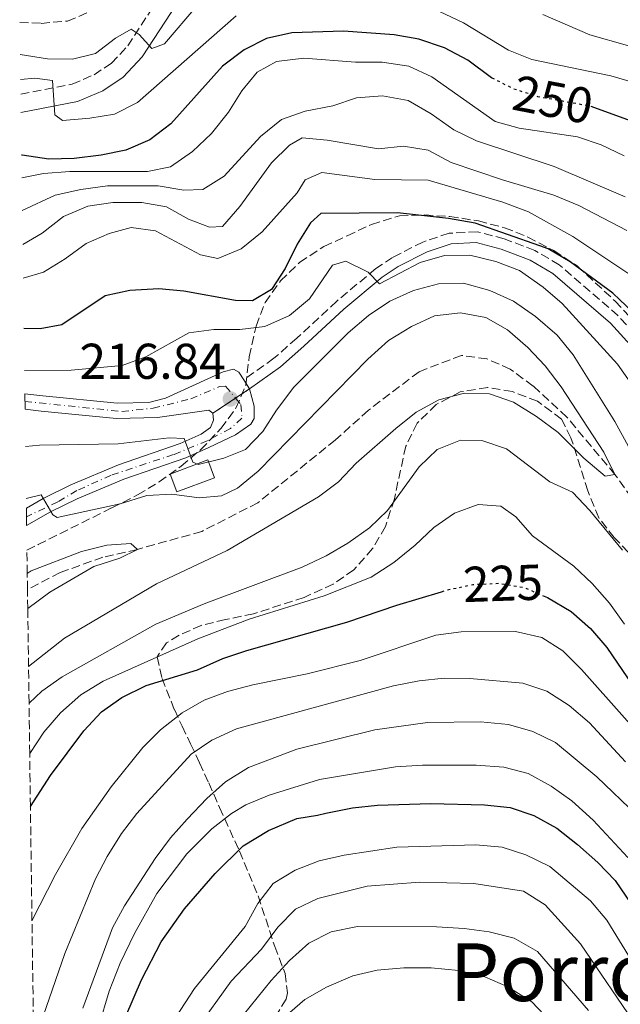
# Model space of a CAD drawing. Units: metres. Extents: x 593109 to 596528, y 4779964 to 4782325.
# Drawn here: x 593127 to 593247, y 4780751 to 4780948 of the extents above; entities that cross this region are included whole.
import ezdxf
from ezdxf.enums import TextEntityAlignment as Align

# ---------------------------------------------------------------- set-up
doc = ezdxf.new("R2010")
doc.units = ezdxf.units.M
doc.header["$MEASUREMENT"] = 0
for name, pattern in [('DGN Style 3', [2.435890702152634, 1.739921930109024, -0.6959687720436097]), ('DGN Style 4', [2.7856150101045474, 1.391937544087219, -0.6959687720436097, 0.001739921930109024, -0.6959687720436097]), ('DGN Style 5', [1.217945351076317, 0.5219765790327072, -0.6959687720436097])]:
    doc.linetypes.add(name, pattern=pattern)
for name, color, linetype, lineweight in [('Barranco lineal', 142, 'DGN Style 3', 13), ('Camino', 7, 'DGN Style 3', 0), ('Cierre de vial', 7, 'DGN Style 5', 0), ('Cota de curva de nivel directora', 7, 'Continuous', 0), ('Cota de punto acotado terreno', 7, 'Continuous', 0), ('Curva de nivel directora', 30, 'Continuous', 30), ('Curva de nivel directora no vista', 30, 'DGN Style 5', 30), ('Curva de nivel intermedia', 30, 'Continuous', 0), ('Edificio', 1, 'Continuous', 13), ('Eje pista pavimentada', 7, 'DGN Style 4', 0), ('Línea de pista pavimentada', 7, 'Continuous', 0), ('Margen derecho', 7, 'Continuous', 0), ('pavimentado', 23, 'Continuous', 0), ('Punto acotado terreno (símbolo)', 7, 'Continuous', 0), ('Senda', 7, 'DGN Style 3', 0), ('Texto de Área (paraje) menor', 7, 'Continuous', 0), ('Zona arbolada', 92, 'DGN Style 3', 0)]:
    doc.layers.add(name, color=color, linetype=linetype, lineweight=lineweight)
doc.styles.add('Style-Arial', font='arial.ttf')

# ---------------------------------------------------------------- blocks, each defined once
blk = doc.blocks.new('5PATER')
at = {"layer": 'Punto acotado terreno (símbolo)', "linetype": 'Continuous', "lineweight": 0}
h = blk.add_hatch(color=51, dxfattribs=at)
edge = h.paths.add_edge_path()
edge.add_ellipse((0, 0), major_axis=(-0.1095731443231308, -0.1110710700762829), ratio=0.9994222409660317, start_angle=0, end_angle=360)

msp = doc.modelspace()

# ---------------------------------------------------------------- linework, layer by layer
at = {"layer": 'Barranco lineal', "color": 142, "linetype": 'DGN Style 3', "lineweight": 13}
msp.add_polyline3d([(593256.5300000003, 4780842.470000001, 211.7899999999936), (593246.0599999996, 4780856.970000001, 210), (593236.4699999997, 4780868.41, 209.1999999999971), (593229.7599999999, 4780874.600000001, 208.929999999993), (593225.2100000001, 4780877.960000001, 208.570000000007), (593220.5700000003, 4780879.99, 208.1300000000047), (593215.4800000006, 4780880.699999999, 208.0399999999936), (593207.0300000003, 4780877.449999999, 207.2400000000052), (593196.9500000002, 4780869.789999999, 206.429999999993), (593190.3700000001, 4780863.869999999, 206.429999999993), (593174.9299999997, 4780851.359999999, 206.429999999993), (593163.75, 4780845.65, 205.8099999999977), (593150.9199999999, 4780842.060000001, 205), (593144.0499999998, 4780840.52, 204.6399999999994), (593135.5199999996, 4780837.449999999, 204.1999999999971), (593129.0199999996, 4780834.050000001, 203.9799999999959)], dxfattribs=at)
at = {"layer": 'Camino', "color": 7, "linetype": 'DGN Style 3', "lineweight": 0}
for points in [[(593127.6700000007, 4780932.7, 253.0899999999966), (593137.9100000003, 4780934.67, 255.8300000000016), (593142.2799999999, 4780936.560000001, 257.0800000000018), (593145.7399999977, 4780938.869999999, 258.1199999999953), (593149.019999999, 4780942.340000001, 259.1799999999931), (593158.0500000013, 4780956.25, 262.429999999993), (593160.8000000007, 4780960.050000003, 263.2599999999948)], [(593256.5699999991, 4780877.770000001, 222.6199999999953), (593246.6600000006, 4780888.630000002, 222.9499999999971), (593234.9599999995, 4780898.710000004, 224.020000000004), (593230.1000000001, 4780901.600000001, 224.1999999999972), (593224.0100000015, 4780903.9, 224.1999999999972), (593218.6299999993, 4780905.320000002, 223.8399999999965), (593213.039999999, 4780905.02, 223.3300000000018), (593207.7899999986, 4780903.27, 222.3099999999978), (593201.7699999993, 4780900.220000001, 220.8200000000071), (593198.4099999998, 4780897.980000001, 220.0099999999948), (593190.6400000004, 4780891.500000002, 219.0000000000001), (593182.6799999987, 4780884.109999999, 218.3399999999966), (593178.11, 4780880.12, 217.6199999999955), (593172.1000000016, 4780875.810000001, 216.8500000000059)]]:
    msp.add_polyline3d(points, dxfattribs=at)
at = {"layer": 'Cierre de vial', "color": 7, "linetype": 'DGN Style 5', "lineweight": 0, "extrusion": (-0.01807099562062384, -0.01202462220716662, 0.999764396034413), "elevation": -67990.64656336294, "flags": 128}
msp.add_lwpolyline([(-3651630.975490157, 3141585.344196361), (-3651630.975490156, 3141588.684279619)], dxfattribs=at)
at = {"layer": 'Cierre de vial', "color": 7, "linetype": 'DGN Style 5', "lineweight": 0, "extrusion": (-0.01805691511868114, -0.01201189247101419, 0.9997648034691268), "elevation": -67921.43509550461, "flags": 128}
msp.add_lwpolyline([(-3652036.305827784, 3141110.22522187), (-3652036.305827784, 3141115.643146393)], dxfattribs=at)
at = {"layer": 'Curva de nivel directora', "color": 30, "linetype": 'Continuous', "lineweight": 30, "flags": 128}
for points, elevation in [([(593221.6199999999, 4780935.91), (593221.4700000001, 4780935.99), (593216.7299999993, 4780939.470000001), (593212.1200000005, 4780941.910000003), (593207.0099999985, 4780943.680000001), (593202.0699999988, 4780944.510000001), (593191.9999999994, 4780945.28), (593181.6900000006, 4780944.910000001), (593176.6399999991, 4780943.770000001), (593172.1699999988, 4780941.529999999), (593167.8499999981, 4780938.270000001), (593157.5899999987, 4780926.820000002), (593153.4099999989, 4780923.600000001), (593148.6199999988, 4780921.550000002), (593143.7300000006, 4780920.539999999), (593138.3199999991, 4780919.87), (593133.2799999989, 4780919.780000002), (593127.9399999991, 4780920.53), (593127.8299999994, 4780920.560000001)], 250), ([(593387.8899999983, 4780910), (593384.0700000006, 4780911.609999999), (593374.4300000003, 4780911.590000002), (593369.4500000003, 4780912.080000001), (593354.3499999995, 4780915.109999999), (593348.6599999986, 4780915.410000001), (593343.6299999994, 4780914.880000002), (593339.1700000003, 4780912.619999999), (593334.7000000001, 4780909.83), (593330.0199999994, 4780908.060000002), (593324.6999999997, 4780907.82), (593319.78, 4780908.930000001), (593310.4900000007, 4780914.220000003), (593305.7000000007, 4780915.690000001), (593284.4599999997, 4780916.350000001), (593274.35, 4780916.359999999), (593269.3900000001, 4780917.020000001), (593264.1899999989, 4780918.660000001), (593255.3699999988, 4780924.310000001), (593250.940000001, 4780926.790000001), (593250.8499999993, 4780926.820000002), (593241.8399999993, 4780930.080000001)], 250), ([(593253.1899999996, 4780885.940000001), (593247.0199999983, 4780891.75), (593245.619999999, 4780893.07), (593237.1499999999, 4780899.310000001), (593232.76, 4780901.900000002), (593231.0700000002, 4780902.490000002), (593218.209999999, 4780907.010000002), (593212.9000000004, 4780907.980000001), (593202.7599999994, 4780909.11), (593187.4399999996, 4780908.949999999), (593185.3899999998, 4780907.09), (593182.7700000001, 4780902.830000003), (593180.3600000007, 4780898.02), (593177.6499999994, 4780893.830000001), (593173.8299999996, 4780891.550000001), (593170.4400000009, 4780891.600000001), (593160.139999999, 4780893.460000002), (593155.1700000003, 4780893.940000001), (593149.4100000003, 4780893.600000001), (593144.5099999984, 4780892.550000002), (593135.8699999994, 4780886.79), (593131.5399999998, 4780885.990000002), (593128.3100000002, 4780886.07)], 225), ([(593129.6100000008, 4780790.880000001), (593133.5999999985, 4780797.040000001), (593140.2599999993, 4780805.930000001), (593143.7699999985, 4780809.710000002), (593147.85, 4780812.600000001), (593152.669999999, 4780814.970000002), (593162.8999999994, 4780818.08), (593167.9699999989, 4780820.330000001), (593172.7000000007, 4780821.960000001), (593192.6299999995, 4780827.560000002), (593202.6099999996, 4780830.980000001), (593211.5300000003, 4780833.65)], 225), ([(593231.6400000001, 4780832.900000002), (593232.6300000004, 4780832.480000001), (593237.3199999998, 4780829.689999999), (593241.1699999988, 4780826.33), (593244.459999999, 4780822.560000001), (593250.5299999998, 4780813.570000002)], 225), ([(593146.9699999993, 4780745.28), (593151.7300000002, 4780756.390000002), (593155.690000001, 4780763.900000002), (593160.3200000002, 4780770.480000002), (593166.3999999998, 4780777.529999999), (593171.9999999988, 4780783.03), (593177.0599999994, 4780786.11), (593182.7099999998, 4780788.480000002), (593186.8299999993, 4780789.130000004), (593188.4299999997, 4780789.53), (593193.7999999986, 4780790.580000001), (593198.7699999996, 4780791.150000001), (593209.4099999992, 4780791.480000001), (593220.0399999997, 4780791.190000001), (593225.1600000004, 4780790.660000001), (593229.899999999, 4780789.060000001), (593234.49, 4780786.530000002), (593238.5699999993, 4780783.310000002), (593242.6599999998, 4780779.730000001), (593246.1100000007, 4780776.11), (593249.230000001, 4780771.550000001)], 250)]:
    msp.add_lwpolyline(points, dxfattribs=dict(at, elevation=elevation))
at = {"layer": 'Curva de nivel directora no vista', "color": 30, "linetype": 'DGN Style 5', "lineweight": 30, "flags": 128}
for points, elevation in [([(593241.8399999993, 4780930.080000001), (593241.2499999992, 4780930.289999999), (593232.2900000006, 4780931.910000001), (593230.7300000006, 4780932.2), (593225.9200000004, 4780933.720000002), (593221.6199999999, 4780935.91)], 250), ([(593211.5300000003, 4780833.65), (593212.7100000004, 4780834.010000001), (593217.7599999997, 4780835.080000001), (593223.0500000004, 4780835.32), (593227.9799999989, 4780834.480000002), (593231.6400000001, 4780832.900000002)], 225)]:
    msp.add_lwpolyline(points, dxfattribs=dict(at, elevation=elevation))
at = {"layer": 'Curva de nivel intermedia', "color": 30, "linetype": 'Continuous', "lineweight": 0, "flags": 128}
for points, elevation in [([(593162.8900000005, 4780950.439999999), (593156.29, 4780942.699999998), (593153.8200000002, 4780941.779999999), (593151.2600000009, 4780944.58), (593149.6700000016, 4780945.649999999), (593146.5900000016, 4780943.880000001), (593142.5599999992, 4780940.81), (593137.9800000016, 4780939.67), (593132.9800000016, 4780939.730000001), (593127.5600000012, 4780940.589999998)], 260), ([(593250.0400000003, 4780934.989999999), (593245.2300000001, 4780936.359999999), (593229.51, 4780939.63), (593224.860000001, 4780941.46), (593215.9100000013, 4780946.909999999), (593211.1200000012, 4780949.16)], 255.0000000000001), ([(593170.5800000017, 4780948.3), (593150.9099999999, 4780931.08), (593146.3500000001, 4780928.699999999), (593141.4200000016, 4780927.899999999), (593136.0199999991, 4780927.460000001), (593134.4900000002, 4780928.599999999)], 255.0000000000001), ([(593329.1299999999, 4780923.480000001), (593323.9900000012, 4780924.090000001), (593313.8099999999, 4780926.970000001), (593304.3200000017, 4780930.66), (593295.1300000005, 4780936.679999999), (593291.5200000008, 4780936.8), (593281.2000000009, 4780935.890000001), (593276.2000000008, 4780935.83), (593270.7900000016, 4780936.069999998), (593265.8899999999, 4780937.07), (593256.0799999996, 4780940.26), (593241.0700000004, 4780944.509999999), (593231.7200000007, 4780948.590000001)], 260), ([(593247.9000000011, 4780920.439999999), (593243.3400000014, 4780922.59), (593238.6000000006, 4780924.210000001), (593226.990000001, 4780925.92), (593222.190000002, 4780927.289999999), (593209.5499999999, 4780936.16), (593205.0100000004, 4780938.26), (593199.6600000014, 4780939.07), (593194.3399999995, 4780939.09), (593184.0800000001, 4780939.869999998), (593178.6399999995, 4780939.23), (593174.8100000008, 4780937.079999999), (593171.7300000007, 4780933.38), (593169.0700000008, 4780929.130000001), (593165.7100000012, 4780924.910000001), (593161.8700000013, 4780921.300000001), (593157.5100000004, 4780918.270000001), (593152.9599999996, 4780917.309999999), (593137.4400000006, 4780917.329999999), (593132.2400000016, 4780916.890000001), (593127.900000001, 4780916.050000001)], 245.0000000000003), ([(593134.4900000002, 4780928.599999999), (593134.040000001, 4780935.419999998), (593130.4900000015, 4780935.869999997), (593127.6300000005, 4780935.630000001)], 255.0000000000005), ([(593248.1100000013, 4780912.239999999), (593233.9400000002, 4780918.300000002), (593218.4500000004, 4780923.440000001), (593213.9599999998, 4780925.640000001), (593209.4800000006, 4780928.76), (593204.8700000016, 4780931.449999998), (593199.7799999999, 4780932.380000001), (593194.600000001, 4780931.999999999), (593189.8700000013, 4780930.38), (593184.3200000013, 4780929.34), (593179.6000000007, 4780927.689999999), (593175.4500000001, 4780924.27), (593168.2300000003, 4780916.350000001), (593163.9500000001, 4780913.750000001), (593160.1700000003, 4780913.580000001), (593155.0800000008, 4780914.430000001), (593144.970000001, 4780914.439999999), (593139.6500000014, 4780913.76), (593134.5199999993, 4780912.57), (593127.9800000014, 4780909.529999998)], 240), ([(593248.450000001, 4780905.59), (593238.870000001, 4780910.57), (593233.9100000011, 4780912.600000001), (593223.6300000015, 4780915.630000001), (593213.4600000015, 4780919.100000001), (593208.8500000003, 4780921.569999999), (593203.9100000005, 4780922.329999999), (593198.9300000005, 4780921.830000001), (593188.7400000005, 4780923.55), (593183.7500000015, 4780924.019999999), (593181.2000000011, 4780922.550000001), (593177.6600000006, 4780919.01), (593171.3000000014, 4780910.319999999), (593167.8600000015, 4780906.390000001), (593165.270000001, 4780906.24), (593161.1200000002, 4780907.84), (593156.7300000003, 4780910.25), (593151.8200000018, 4780911.17), (593146.0199999993, 4780911.150000001), (593141.0700000006, 4780910.429999999), (593136.2200000003, 4780908.38), (593131.9600000001, 4780905.029999999), (593128.0799999997, 4780902.77)], 235), ([(593264.6700000018, 4780880.509999999), (593258.400000002, 4780888.599999998), (593254.7899999999, 4780892.55), (593250.8499999993, 4780895.63), (593237.6900000008, 4780904.350000001), (593228.8200000017, 4780909.279999998), (593223.7300000021, 4780911.199999998), (593208.8200000012, 4780915.599999999), (593198.230000001, 4780915.710000001), (593187.690000002, 4780917.11), (593184.3200000013, 4780915.619999999), (593182.720000001, 4780913.04), (593175.8099999998, 4780905.319999999), (593171.600000001, 4780901.929999999), (593166.9600000008, 4780900), (593163.5200000008, 4780900.720000001), (593154.5599999999, 4780905.529999999), (593149.6600000004, 4780906.17), (593145.2999999997, 4780904.970000001), (593140.7000000018, 4780902.999999999), (593136.5500000011, 4780899.91), (593132.2199999993, 4780897.250000001), (593128.1700000014, 4780896.079999999)], 230.0000000000005), ([(593249.1000000014, 4780875.34), (593246.6000000002, 4780878.929999999), (593235.5400000005, 4780891.039999999), (593231.7499999999, 4780894.289999999), (593227.0300000012, 4780897.609999998), (593222.3600000021, 4780899.390000001), (593217.1200000005, 4780900.640000002), (593212.1200000005, 4780900.560000001), (593207.27, 4780899.180000001), (593199.1500000019, 4780894.92), (593196.9200000011, 4780897.26), (593192.4200000018, 4780899.460000001), (593189.810000001, 4780898.63), (593185.1799999997, 4780891.939999999), (593181.2200000011, 4780888.649999999), (593176.3000000016, 4780886.449999998), (593171.3300000007, 4780885.849999999), (593166.1200000005, 4780885.829999999), (593161.1600000004, 4780885.199999998), (593152.630000001, 4780880.390000001), (593147.9000000014, 4780878.66), (593137.7500000015, 4780877.78), (593128.4199999995, 4780877.67)], 220.0000000000002), ([(593251.0999999996, 4780858.329999999), (593246.0200000014, 4780867.55), (593237.7100000009, 4780880.84), (593234.5500000004, 4780884.710000001), (593230.240000001, 4780888.449999998), (593225.8800000001, 4780891.509999998), (593221.1300000004, 4780893.619999998), (593215.9200000003, 4780895.100000001), (593210.92, 4780894.970000001), (593205.9199999999, 4780893.59), (593201.2000000015, 4780891.48), (593196.9800000016, 4780888.649999999), (593192.9400000003, 4780885.179999998), (593182.0900000007, 4780874.349999999), (593178.6200000016, 4780869.8), (593175.9200000016, 4780865.509999999), (593172.4400000013, 4780861.930000001), (593168.1299999999, 4780860.260000001), (593163.0500000014, 4780858.939999999), (593161.9699999996, 4780859.46), (593160.2100000004, 4780864.140000001), (593157.2500000012, 4780864.310000001), (593147.0800000011, 4780863.079999999), (593131.4200000013, 4780862.829999999), (593128.6299999997, 4780862.569999999)], 215), ([(593129.230000001, 4780818.730000001), (593136.3900000001, 4780824.390000001), (593154.75, 4780835.230000001), (593168.7900000013, 4780841.880000001), (593186.9900000002, 4780852.560000001), (593191.0100000014, 4780855.54), (593194.4800000003, 4780859.25), (593202.3800000016, 4780866.159999999), (593206.480000001, 4780869.369999999), (593210.9700000016, 4780871.859999998), (593216.0900000001, 4780873.189999999), (593221.0900000001, 4780873.039999999), (593225.8399999999, 4780871.359999998), (593230.4100000008, 4780868.54), (593234.7500000015, 4780865.31), (593239.8299999998, 4780860.249999999), (593244.1300000004, 4780856.680000001), (593246.0599999994, 4780856.970000001), (593243.8300000009, 4780861.420000001), (593235.3600000017, 4780874.439999999), (593232.1699999999, 4780878.630000002), (593228.720000001, 4780882.239999999), (593224.6700000009, 4780885.8), (593220.3300000002, 4780888.27), (593215.300000001, 4780889.140000002), (593210.0900000008, 4780888.569999999), (593205.5500000011, 4780886.470000001), (593200.9700000013, 4780883.689999999), (593196.8400000007, 4780879.939999999), (593175.0000000007, 4780857.619999998), (593170.85, 4780854.289999999), (593167.6800000005, 4780852.699999999), (593163.2600000015, 4780852.33), (593157.8099999999, 4780853.07), (593152.820000001, 4780852.8), (593147.5100000004, 4780851.17), (593134.9300000007, 4780848.4), (593134.0800000012, 4780848.970000001), (593131.75, 4780852.9), (593128.7700000005, 4780852.189999999)], 210), ([(593129.3300000015, 4780811.48), (593131.8500000006, 4780813.84), (593135.9600000011, 4780816.690000001), (593154.5800000001, 4780827.2), (593164.2500000016, 4780831.239999999), (593183.7300000013, 4780838.519999999), (593188.5500000004, 4780840.800000001), (593192.8600000021, 4780843.329999999), (593197.1400000001, 4780846.390000002), (593200.7600000012, 4780849.84), (593207.070000001, 4780858.499999999), (593210.6699999997, 4780861.970000001), (593215.3099999999, 4780863.800000001), (593219.7300000011, 4780863.66), (593224.480000001, 4780862.09), (593233.0800000018, 4780855.529999998), (593237.6300000005, 4780853.45), (593241.0700000004, 4780849.8), (593247.5900000005, 4780841.930000001)], 215), ([(593129.4700000001, 4780801.42), (593132.310000001, 4780805.680000001), (593135.6300000002, 4780809.499999999), (593139.62, 4780813.109999999), (593144.0999999993, 4780815.82), (593162.9300000007, 4780824.249999999), (593173.1600000011, 4780828.159999999), (593188.1600000014, 4780832.810000001), (593197.490000001, 4780836.51), (593201.9900000005, 4780839.480000001), (593206.2400000019, 4780842.909999999), (593209.9700000001, 4780846.449999999), (593214.0899999995, 4780849.279999999), (593218.8200000015, 4780851.020000001), (593223.3000000007, 4780850.699999998), (593226.3300000017, 4780848.56), (593229.6200000017, 4780844.789999999), (593237.8899999998, 4780838.720000001), (593241.4900000006, 4780835.26), (593244.990000001, 4780831.33), (593247.9500000003, 4780827.180000001)], 220.0000000000002), ([(593129.07, 4780830.269999999), (593133.4800000022, 4780833.579999999), (593142.2500000009, 4780838.689999999), (593147.4499999998, 4780840.32), (593150.9200000011, 4780842.06), (593149.6200000002, 4780843.210000001), (593144.8500000003, 4780842.899999999), (593139.7600000009, 4780841.65), (593129.7899999997, 4780837.779999999), (593128.9800000006, 4780837.279999998)], 205.0000000000004), ([(593129.9200000016, 4780768.130000001), (593134.630000001, 4780777.359999999), (593139.8700000005, 4780786.470000001), (593145.6700000007, 4780794.779999998), (593152.0000000007, 4780802.640000001), (593155.5500000002, 4780806.149999999), (593159.8399999995, 4780809.529999998), (593164.2100000015, 4780812.019999999), (593168.8800000009, 4780813.8), (593173.900000001, 4780815.13), (593184.7500000006, 4780817.269999999), (593195.3200000008, 4780819.940000001), (593210.3500000001, 4780824.989999999), (593215.4500000008, 4780825.630000001), (593226.2199999999, 4780825.749999999), (593231.5000000016, 4780824.529999999), (593235.7100000004, 4780821.84), (593239.3899999995, 4780818.179999999), (593256.510000001, 4780798.9)], 230.0000000000002), ([(593130.2600000014, 4780743.759999998), (593136.4700000007, 4780761.589999998), (593142.5900000005, 4780776.48), (593144.8900000006, 4780780.920000001), (593147.7800000006, 4780785.51), (593150.7900000014, 4780789.49), (593161.6100000021, 4780801.320000002), (593165.7800000006, 4780804.07), (593170.6800000002, 4780806.31), (593201.9700000006, 4780814.92), (593207.0599999999, 4780815.92), (593212.0399999999, 4780816.439999999), (593217.1300000016, 4780816.369999998), (593227.7400000021, 4780815.439999999), (593232.4699999995, 4780813.84), (593236.9199999997, 4780810.98), (593240.9699999999, 4780807.550000001), (593248.1700000016, 4780799.740000002)], 235), ([(593140.0800000004, 4780750.75), (593145.9700000002, 4780766.699999998), (593148.3600000017, 4780771.09), (593154.4900000007, 4780780.539999999), (593157.5199999993, 4780784.609999998), (593160.8400000008, 4780788.350000001), (593164.7600000014, 4780792.439999999), (593168.4800000007, 4780795.78), (593173.0800000007, 4780798.65), (593182.6600000006, 4780802.310000001), (593198.2100000008, 4780806.109999998), (593208.7000000007, 4780807.57), (593219.2500000006, 4780807.74), (593224.8499999997, 4780807.199999999), (593229.6900000012, 4780805.82), (593234.2000000017, 4780803.640000002), (593242.4400000006, 4780796.770000001), (593250.5000000006, 4780789.099999999)], 240), ([(593139.1200000015, 4780733.409999999), (593145.2700000005, 4780754.099999999), (593147.4800000011, 4780759.670000001), (593150.3400000001, 4780765.560000001), (593154.8000000013, 4780773.529999998), (593160.7600000004, 4780781.48), (593165.7500000015, 4780786.430000001), (593169.7000000011, 4780789.499999999), (593172.5300000008, 4780791.180000001), (593177.1399999998, 4780793.119999998), (593187.1900000013, 4780796.259999998), (593202.3400000014, 4780798.769999999), (593207.6900000002, 4780799.109999998), (593218.4300000003, 4780799.109999998), (593223.910000001, 4780798.699999999), (593228.7400000012, 4780797.430000001), (593233.3600000013, 4780794.890000001), (593237.4400000004, 4780792), (593241.7300000021, 4780788.130000001), (593248.6200000008, 4780780.730000001)], 245.0000000000003), ([(593156.7000000012, 4780746.05), (593162.2700000014, 4780754.659999999), (593172.39, 4780766.949999998), (593174.9400000003, 4780771.56), (593177.9900000015, 4780775.519999998), (593182.35, 4780778.199999998), (593187.16, 4780780.039999997), (593192.110000001, 4780781.189999999), (593202.6000000007, 4780782.779999998), (593218.3299999997, 4780783.24), (593223.5600000002, 4780782.749999999), (593228.3299999998, 4780781.27), (593233.1199999999, 4780778.899999999), (593241.1900000012, 4780772.069999999), (593244.4500000001, 4780768.27), (593250, 4780759.119999998), (593256.5900000016, 4780751.480000001)], 255.0000000000001), ([(593162.6, 4780746.420000001), (593169.5800000004, 4780756.069999999), (593175.630000001, 4780762.489999999), (593178.9200000013, 4780766.820000002), (593182.4000000014, 4780770.410000001), (593186.8899999997, 4780772.55), (593196.72, 4780775.029999998), (593207.2000000007, 4780775.829999999), (593217.9400000008, 4780775.539999999), (593227.8600000005, 4780774.039999999), (593232.150000002, 4780771.300000001), (593239.1799999995, 4780763.54), (593250.6900000006, 4780746.7)], 260), ([(593170.5700000006, 4780747.63), (593177.5399999998, 4780756.26), (593181.2300000001, 4780760.189999999), (593185.0800000014, 4780763.66), (593189.5300000015, 4780765.929999999), (593194.7999999999, 4780767), (593210.54, 4780766.92), (593216.0200000008, 4780766.609999998), (593221.0000000007, 4780765.929999999), (593225.9500000017, 4780764.630000001), (593230.6400000011, 4780761.98), (593240.770000001, 4780750.249999999)], 265), ([(593180.2800000003, 4780749.009999999), (593184.27, 4780752.439999999), (593188.6100000007, 4780754.92), (593193.8600000012, 4780757.130000002), (593198.7200000006, 4780758.289999999), (593203.9800000021, 4780758.77), (593209.4200000003, 4780758.759999999), (593214.8700000019, 4780758.229999999), (593220.1500000014, 4780756.98), (593224.7300000013, 4780754.979999999), (593229.480000001, 4780751.99), (593233.2000000003, 4780748.060000001)], 270.0000000000002)]:
    msp.add_lwpolyline(points, dxfattribs=dict(at, elevation=elevation))
at = {"layer": 'Edificio', "color": 1, "linetype": 'Continuous', "lineweight": 13, "elevation": 225.4700000000012, "flags": 128}
msp.add_lwpolyline([(593166.3099999996, 4780856.32), (593158.7999999998, 4780853.52), (593157.4699999997, 4780857.07), (593164.9800000006, 4780859.869999999), (593166.3099999996, 4780856.32)], close=True, dxfattribs=at)
at = {"layer": 'Edificio', "color": 51, "linetype": 'Continuous', "lineweight": 13, "elevation": 225.4700000000012, "flags": 128}
msp.add_lwpolyline([(593158.7999999998, 4780853.52), (593157.4699999997, 4780857.07), (593164.9800000006, 4780859.869999999), (593166.3099999996, 4780856.32), (593158.7999999998, 4780853.52)], dxfattribs=at)
at = {"layer": 'Eje pista pavimentada', "color": 7, "linetype": 'DGN Style 4', "lineweight": 0}
for points in [[(593128.5100000012, 4780871.53, 218.4100000000035), (593147.8200000009, 4780869.529999999, 217.3200000000071), (593154.0500000003, 4780870.170000001, 217.070000000007), (593161.5799999984, 4780872.030000002, 216.820000000007), (593167.3000000005, 4780874.480000001, 216.8300000000019), (593168.4999999986, 4780874.59, 216.8699999999954), (593170.4899261931, 4780872.170110934, 216.8099999999976)], [(593170.4899261931, 4780872.170110934, 216.8099999999976), (593171.5399999984, 4780870.890000001, 216.6900000000024), (593171.760000002, 4780868.180000001, 216.3800000000047), (593169.4599999997, 4780866.15, 216.1600000000035), (593164.8500000008, 4780863.710000002, 215.5000000000001), (593158.1400000007, 4780860.949999999, 214.2100000000064), (593145.6999999997, 4780856.840000001, 211.8000000000029), (593138.8799999979, 4780853.78, 210.6900000000024), (593135.0699999991, 4780851.540000001, 210.0899999999966), (593128.8199999996, 4780848.550000001, 209.1100000000007)]]:
    msp.add_polyline3d(points, dxfattribs=at)
at = {"layer": 'Línea de pista pavimentada', "color": 7, "linetype": 'Continuous', "lineweight": 0, "extrusion": (0.002558467543268997, -0.003914236679609734, 0.9999890664377517), "elevation": -16979.02026168115, "flags": 128}
msp.add_lwpolyline([(593169.6037791761, 4780845.974501679), (593170.7738009285, 4780844.184487967)], dxfattribs=at)
at = {"layer": 'Línea de pista pavimentada', "color": 7, "linetype": 'Continuous', "lineweight": 0}
for points in [[(593128.4899999988, 4780873.07, 218.4199999999982), (593132.0899999997, 4780872.630000002, 218.0800000000018), (593146.8700000009, 4780871.199999999, 217.3699999999953), (593153.1700000019, 4780871.330000001, 217.1100000000007), (593156.5100000014, 4780872.189999999, 216.929999999993), (593168.0300000014, 4780877.430000002, 216.929999999993), (593170.0599999987, 4780877.940000001, 216.8399999999965), (593171.1000000003, 4780877.34, 216.8399999999965), (593172.1000000016, 4780875.810000001, 216.8500000000059)], [(593173.2699999984, 4780874.020000001, 216.8399999999965), (593174.1700000014, 4780870.600000001, 216.5700000000071), (593174.1799999982, 4780868.160000003, 216.3999999999942), (593173.5399999989, 4780866.980000001, 216.2200000000013), (593170.4400000009, 4780864.910000003, 216.0399999999935), (593165.1700000004, 4780862.340000002, 215.3999999999942), (593160.5599999992, 4780860.290000002, 214.6000000000058), (593148.23, 4780856.050000002, 212.1100000000006), (593138.9499999996, 4780852.16, 210.6000000000059), (593133.6099999996, 4780849.520000001, 209.8000000000029), (593128.850000001, 4780846.800000003, 208.9900000000054)], [(593165.9799999995, 4780869.17, 216.6499999999942), (593165.1599999992, 4780869.82, 216.6499999999942), (593154.949999999, 4780868.310000001, 217.0500000000029), (593146.7600000014, 4780868.140000002, 217.3699999999953), (593131.760000001, 4780869.59, 218.0800000000018), (593128.5300000013, 4780869.980000001, 218.3899999999995)], [(593128.7999999995, 4780850.300000001, 209.2299999999958), (593132.1700000024, 4780852.220000001, 209.8000000000029), (593137.6799999999, 4780854.940000001, 210.6000000000059), (593147.1399999993, 4780858.91, 212.1100000000006), (593159.4400000017, 4780863.140000002, 214.6000000000058), (593163.6399999993, 4780865.01, 215.3999999999942), (593165.5100000001, 4780866.350000001, 215.9400000000024), (593166.1099999992, 4780867.82, 216.2899999999937), (593165.9799999995, 4780869.17, 216.6499999999942)]]:
    msp.add_polyline3d(points, dxfattribs=at)
at = {"layer": 'Margen derecho', "color": 7, "linetype": 'Continuous', "lineweight": 0}
for points in [[(593127.7199999976, 4780929.050000001, 252.8500000000058), (593138.9699999974, 4780931.220000001, 255.8300000000016), (593144.0100000021, 4780933.390000002, 257.0800000000018), (593148.069999999, 4780936.100000001, 258.1199999999953), (593151.86, 4780940.11, 259.1799999999931), (593161.0199999998, 4780954.210000002, 262.429999999993), (593164.0799999974, 4780958.460000001, 263.4100000000034), (593167.3699999999, 4780962.050000001, 264.5399999999936), (593170.2199999974, 4780964.480000001, 265.4600000000065), (593176.6799999994, 4780968.790000002, 267.4199999999984), (593182.4400000017, 4780971.449999999, 269.3800000000048), (593189.0100000009, 4780973.58, 270.4499999999972), (593201.11, 4780976.710000001, 274.0200000000042)], [(593255, 4780876.310000001, 222.6199999999953), (593245.1600000008, 4780887.100000001, 222.9499999999971), (593233.7100000001, 4780896.970000001, 224.020000000004), (593229.1700000003, 4780899.670000001, 224.1999999999972), (593223.3599999989, 4780901.859999999, 224.1999999999972), (593218.4100000003, 4780903.16, 223.8399999999965), (593213.4400000013, 4780902.900000001, 223.3300000000018), (593208.6200000001, 4780901.300000001, 222.3099999999978), (593202.850000001, 4780898.37, 220.8200000000071), (593199.6900000006, 4780896.260000001, 220.0099999999948), (593192.0500000007, 4780889.890000002, 219.0000000000001), (593184.109999999, 4780882.520000001, 218.3399999999966), (593179.4399999997, 4780878.439999999, 217.6199999999955), (593173.2699999984, 4780874.020000001, 216.8399999999965)]]:
    msp.add_polyline3d(points, dxfattribs=at)
at = {"layer": 'pavimentado', "color": 23, "linetype": 'Continuous', "lineweight": 0}
for points in [[(593173.2699999989, 4780874.02, 216.8399999999965), (593165.98, 4780869.17, 216.6499999999942), (593165.1599999998, 4780869.819999999, 216.6499999999942), (593154.9499999994, 4780868.310000001, 217.0500000000029), (593146.760000002, 4780868.140000001, 217.3699999999953), (593131.7600000016, 4780869.59, 218.0800000000018), (593128.5300000019, 4780869.980000001, 218.3899999999994), (593128.4899999994, 4780873.069999999, 218.4199999999983), (593132.0900000002, 4780872.630000002, 218.0800000000018), (593146.8700000015, 4780871.199999999, 217.3699999999953), (593153.1700000024, 4780871.330000001, 217.1100000000006), (593156.5100000018, 4780872.189999999, 216.929999999993), (593168.0300000019, 4780877.430000001, 216.929999999993), (593170.0599999992, 4780877.940000001, 216.8399999999965), (593171.1000000008, 4780877.34, 216.8399999999965), (593172.1000000022, 4780875.81, 216.8500000000058)], [(593128.8500000014, 4780846.800000002, 208.9900000000052), (593128.8, 4780850.3, 209.2299999999959), (593132.1700000028, 4780852.220000001, 209.8000000000029), (593137.6800000004, 4780854.940000001, 210.6000000000058), (593147.1399999997, 4780858.91, 212.1100000000006), (593159.440000002, 4780863.140000001, 214.6000000000058), (593163.6399999998, 4780865.01, 215.3999999999942), (593165.5100000006, 4780866.350000001, 215.9400000000023), (593166.1099999996, 4780867.819999999, 216.2899999999936), (593165.98, 4780869.17, 216.6499999999942), (593173.2699999989, 4780874.02, 216.8399999999965), (593174.1700000019, 4780870.600000001, 216.570000000007), (593174.1799999987, 4780868.160000001, 216.3999999999942), (593173.5399999993, 4780866.980000001, 216.2200000000012), (593170.4400000013, 4780864.910000001, 216.0399999999936), (593165.1700000009, 4780862.340000001, 215.3999999999942), (593160.5599999997, 4780860.290000001, 214.6000000000058), (593148.2300000006, 4780856.050000001, 212.1100000000006), (593138.9500000001, 4780852.159999999, 210.6000000000058), (593133.6100000001, 4780849.52, 209.8000000000029)]]:
    msp.add_polyline3d(points, close=True, dxfattribs=at)
at = {"layer": 'Senda', "color": 7, "linetype": 'DGN Style 3', "lineweight": 0}
msp.add_polyline3d([(593127.4699999974, 4780946.980000001, 264.6199999999955), (593131.7199999987, 4780946.810000001, 264.2200000000013), (593137.0100000015, 4780947.27, 264.1399999999995), (593141.9699999992, 4780949.33, 264.1399999999995), (593150.6299999983, 4780955.180000001, 263.9600000000065), (593156.5899999995, 4780958.83, 263.4199999999983), (593160.8000000007, 4780960.050000003, 263.2599999999948)], dxfattribs=at)
at = {"layer": 'Zona arbolada', "color": 92, "linetype": 'DGN Style 3', "lineweight": 0}
for points in [[(593130.2599999999, 4780743.76, 235), (593129.9199999999, 4780768.130000001, 230), (593129.6100000005, 4780790.880000001, 225), (593129.4699999997, 4780801.42, 220), (593129.3300000001, 4780811.480000001, 215), (593129.2300000006, 4780818.730000001, 210), (593129.0700000003, 4780830.27, 205), (593129.0199999996, 4780834.050000001, 203.9799999999959), (593128.9800000006, 4780837.279999999, 205), (593128.9100000003, 4780841.92, 222.0399999999936), (593131.1200000001, 4780843.02, 222.2700000000041), (593145.8399999999, 4780850.350000001, 225.179999999993), (593150.9699999997, 4780852.9, 225.2899999999936), (593155.2400000002, 4780855.5, 225.2899999999936), (593159.6399999997, 4780858.65, 225.4700000000012), (593163.5300000003, 4780861.930000001, 225.6399999999994), (593167.5700000003, 4780866.130000001, 225.6399999999994), (593170.5599999996, 4780870.189999999, 225.6399999999994), (593172.5, 4780874.789999999, 225.820000000007), (593173.2000000002, 4780880.430000001, 227.070000000007), (593174.5599999996, 4780886.539999999, 228.4400000000023), (593176.3700000001, 4780891.220000001, 228.5), (593179.4299999997, 4780895.51, 229.3899999999994), (593183.2400000002, 4780899.220000001, 230.2799999999988), (593188.0800000001, 4780902.380000001, 230.6399999999994), (593192.7100000001, 4780904.5, 231.5299999999988), (593197.5599999996, 4780906.779999999, 233.3099999999977), (593203.1200000001, 4780908.460000001, 233.4900000000052), (593208.1200000001, 4780908.65, 233.4900000000052), (593213.1600000003, 4780908.369999999, 233.4900000000052), (593218.8700000001, 4780907.460000001, 233.4900000000052), (593224.0700000003, 4780906.109999999, 233.4900000000052), (593228.7100000001, 4780904.26, 233.4900000000052), (593233.8700000001, 4780901.57, 233.4900000000052), (593238.5800000001, 4780898.480000001, 233.4900000000052), (593246.0999999996, 4780891.5, 233.4900000000052), (593262.3700000001, 4780873.850000001, 233.6900000000023)], [(593128.9100000003, 4780841.92, 222.0399999999936), (593131.1200000001, 4780843.02, 222.2700000000041), (593145.8399999999, 4780850.350000001, 225.179999999993), (593150.9699999997, 4780852.9, 225.2899999999936), (593155.2400000002, 4780855.5, 225.2899999999936), (593159.6399999997, 4780858.65, 225.4700000000012), (593163.5300000003, 4780861.930000001, 225.6399999999994), (593167.5700000003, 4780866.130000001, 225.6399999999994), (593170.5599999996, 4780870.189999999, 225.6399999999994), (593172.5, 4780874.789999999, 225.820000000007), (593173.2000000002, 4780880.430000001, 227.070000000007), (593174.5599999996, 4780886.539999999, 228.4400000000023), (593176.3700000001, 4780891.220000001, 228.5), (593179.4299999997, 4780895.51, 229.3899999999994), (593183.2400000002, 4780899.220000001, 230.2799999999988), (593188.0800000001, 4780902.380000001, 230.6399999999994), (593192.7100000001, 4780904.5, 231.5299999999988), (593197.5599999996, 4780906.779999999, 233.3099999999977), (593203.1200000001, 4780908.460000001, 233.4900000000052), (593208.1200000001, 4780908.65, 233.4900000000052), (593213.1600000003, 4780908.369999999, 233.4900000000052), (593218.8700000001, 4780907.460000001, 233.4900000000052), (593224.0700000003, 4780906.109999999, 233.4900000000052), (593228.7100000001, 4780904.26, 233.4900000000052), (593233.8700000001, 4780901.57, 233.4900000000052), (593238.5800000001, 4780898.480000001, 233.4900000000052), (593246.0999999996, 4780891.5, 233.4900000000052), (593262.3700000001, 4780873.850000001, 233.6900000000023)], [(593253.79, 4780836.27, 226.1499999999942), (593245.9299999997, 4780844.41, 225.9700000000012), (593242.8399999999, 4780848.350000001, 225.9700000000012), (593240.6299999999, 4780853.710000001, 225.9700000000012), (593237.2999999998, 4780864.310000001, 225.9700000000012), (593235.4100000003, 4780868, 225.7899999999936), (593230.6200000001, 4780871.560000001, 225.7899999999936), (593225.6200000001, 4780873.480000001, 225.7899999999936), (593220.7000000002, 4780874.310000001, 225.6199999999953), (593215.2400000002, 4780873.41, 224.8999999999942), (593210.4600000001, 4780870.92, 224.0099999999948), (593206.6600000003, 4780867.199999999, 223.8300000000018), (593204.4000000004, 4780862.630000001, 223.8300000000018), (593202.1100000005, 4780852.16, 223.8300000000018), (593200.3399999999, 4780846.609999999, 223.8399999999965), (593197.7800000003, 4780842.24, 224.0099999999948), (593194.0199999996, 4780837.980000001, 224.0200000000041), (593189.9199999999, 4780835.140000001, 224.1900000000023), (593184.1200000001, 4780832.52, 224.5500000000029), (593174.0300000003, 4780829.24, 224.5500000000029), (593168.4600000001, 4780828.100000001, 224.5500000000029), (593163.6299999999, 4780826.939999999, 225.0800000000018), (593159.2100000001, 4780824.960000001, 226.8600000000006), (593156.7199999997, 4780823.430000001, 228.8800000000047), (593154.8300000001, 4780820.65, 232.2100000000064), (593155.8399999999, 4780816.359999999, 237.3800000000047), (593158.29, 4780810.16, 245.0599999999977), (593159.8399999999, 4780806.850000001, 248.7899999999936), (593161.5300000003, 4780803.34, 252.2400000000052), (593163.3200000003, 4780799.59, 255.2599999999948), (593165.1299999999, 4780795.57, 257.6999999999971), (593167.3099999996, 4780790.67, 259.8999999999942), (593171.2300000006, 4780782, 262.9199999999983), (593174.9800000006, 4780773.109999999, 265.6499999999942), (593178.2699999996, 4780763.01, 269.1100000000006), (593180.3300000001, 4780757.65, 271.25), (593180.8399999999, 4780753.789999999, 272.8500000000058), (593180.54, 4780752.51, 273.5599999999977), (593178.2300000006, 4780748.699999999, 276.0599999999977)], [(593253.79, 4780836.27, 226.1499999999942), (593245.9299999997, 4780844.41, 225.9700000000012), (593242.8399999999, 4780848.350000001, 225.9700000000012), (593240.6299999999, 4780853.710000001, 225.9700000000012), (593237.2999999998, 4780864.310000001, 225.9700000000012), (593235.4100000003, 4780868, 225.7899999999936), (593230.6200000001, 4780871.560000001, 225.7899999999936), (593225.6200000001, 4780873.480000001, 225.7899999999936), (593220.7000000002, 4780874.310000001, 225.6199999999953), (593215.2400000002, 4780873.41, 224.8999999999942), (593210.4600000001, 4780870.92, 224.0099999999948), (593206.6600000003, 4780867.199999999, 223.8300000000018), (593204.4000000004, 4780862.630000001, 223.8300000000018), (593202.1100000005, 4780852.16, 223.8300000000018), (593200.3399999999, 4780846.609999999, 223.8399999999965), (593197.7800000003, 4780842.24, 224.0099999999948), (593194.0199999996, 4780837.980000001, 224.0200000000041), (593189.9199999999, 4780835.140000001, 224.1900000000023), (593184.1200000001, 4780832.52, 224.5500000000029), (593174.0300000003, 4780829.24, 224.5500000000029), (593168.4600000001, 4780828.100000001, 224.5500000000029), (593163.6299999999, 4780826.939999999, 225.0800000000018)], [(593163.6299999999, 4780826.939999999, 225.0800000000018), (593159.2100000001, 4780824.960000001, 226.8600000000006), (593156.7199999997, 4780823.430000001, 228.8800000000047), (593154.8300000001, 4780820.65, 232.2100000000064), (593155.8399999999, 4780816.359999999, 237.3800000000047), (593158.29, 4780810.16, 245.0599999999977), (593159.8399999999, 4780806.850000001, 248.7899999999936), (593161.5300000003, 4780803.34, 252.2400000000052), (593163.3200000003, 4780799.59, 255.2599999999948), (593165.1299999999, 4780795.57, 257.6999999999971), (593167.3099999996, 4780790.67, 259.8999999999942), (593171.2300000006, 4780782, 262.9199999999983), (593174.9800000006, 4780773.109999999, 265.6499999999942), (593178.2699999996, 4780763.01, 269.1100000000006), (593180.3300000001, 4780757.65, 271.25), (593180.8399999999, 4780753.789999999, 272.8500000000058), (593180.54, 4780752.51, 273.5599999999977), (593178.2300000006, 4780748.699999999, 276.0599999999977)]]:
    msp.add_polyline3d(points, dxfattribs=at)

# ---------------------------------------------------------------- block references
at = {"layer": 'Punto acotado terreno (símbolo)', "color": 7, "linetype": 'Continuous', "lineweight": 0, "xscale": 10, "yscale": 10, "zscale": 10}
msp.add_blockref('5PATER', (593169.4400000018, 4780872.02, 216.839999999997), dxfattribs=at)

# ---------------------------------------------------------------- texts
at = {"layer": 'Cota de curva de nivel directora', "color": 7, "linetype": 'Continuous', "lineweight": 0, "style": 'Style-Arial'}
for s, rotation, p in [('250', 349, (593233.7003230514, 4780931.631417936, 250)), ('225', 2, (593223.7413381961, 4780835.324889909, 225))]:
    msp.add_text(s, height=7.000000000000002, rotation=rotation, dxfattribs=at).set_placement(p, align=Align.MIDDLE_CENTER)
at = {"layer": 'Cota de punto acotado terreno', "color": 7, "linetype": 'Continuous', "lineweight": 0, "style": 'Style-Arial'}
msp.add_text('216.84', height=7.000000000000002, dxfattribs=at).set_placement((593139.3799999991, 4780876.020000001, 216.8399999999965))
at = {"layer": 'Texto de Área (paraje) menor', "color": 7, "linetype": 'Continuous', "lineweight": 0, "style": 'Style-Arial'}
msp.add_text('Porrostako Harria', height=11.5, dxfattribs=at).set_placement((593278.3606159971, 4780757.88001, 260.6699999999983), align=Align.MIDDLE_CENTER)

doc.saveas('drawing.dxf')
